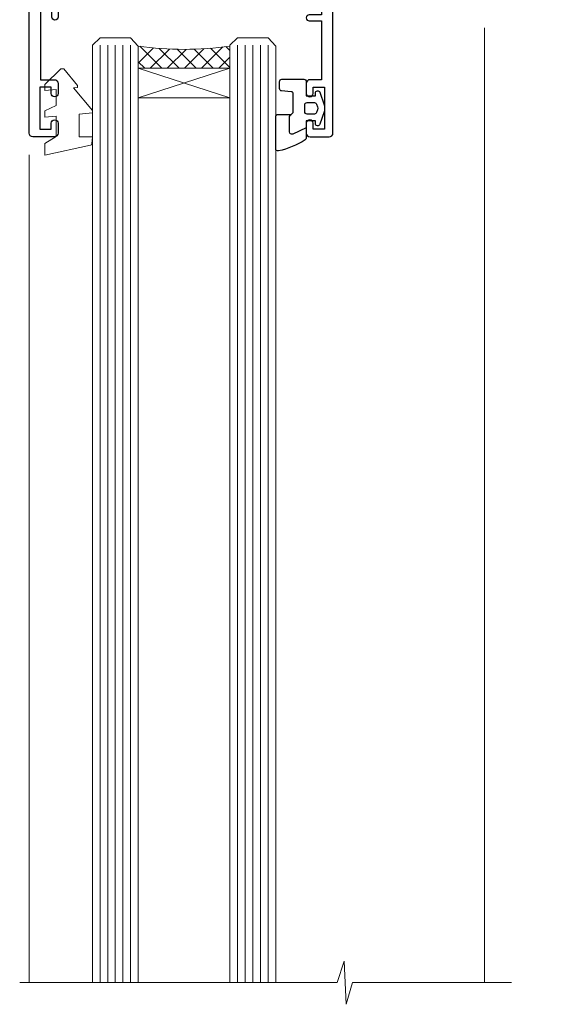
# Model space of a CAD drawing. Extents: x 0 to 210229, y -403 to 1146.
# Drawn here: x 6144 to 6213, y 860 to 989 of the extents above; entities that cross this region are included whole.
import ezdxf

# ---------------------------------------------------------------- set-up
doc = ezdxf.new("R2010")
doc.units = 0
doc.header["$LTSCALE"] = 3
doc.header["$MEASUREMENT"] = 0
doc.layers.get('0').update_dxf_attribs({"linetype": 'CONTINUOUS'})
doc.layers.add('Aluminium Systems Ltd Joinery Detail', color=7, linetype='CONTINUOUS')

# ---------------------------------------------------------------- blocks, each defined once
blk = doc.blocks.new('C438-21617')
at = {"flags": 128}
blk.add_lwpolyline([(1.499999967791013, 3.699999993124436), (1.499999967791013, 13.49999999312371), (3.299999967819844, 13.49999999312337, 0.4142135623720295), (3.799999967820185, 13.99999999312189), (3.799999967819844, 15.29999999312662, 0.9999999999999999), (2.899999967825664, 15.29999999312662), (2.899999967825664, 14.49999999312371), (1.399999967825664, 14.49999999312371), (1.399999967825664, 19.99999999312371), (2.899999967825664, 19.99999999312371), (2.899999967825664, 19.19999999312807, 0.9999999999999999), (3.799999967819844, 19.19999999312807), (3.799999967819844, 20.49999999312371, 0.414213562373095), (3.299999967819844, 20.99999999312371), (0.4999999678196616, 20.99999999312371, 0.414213562373095), (-3.218033839402779e-08, 20.49999999312371), (-3.218033839402779e-08, 2.199999993124436, 0.4142135623724291), (0.1999999678199345, 1.999999993123708), (0.9999999678196616, 1.999999993123708), (1.499999967819662, 2.499999993123708), (23.79999996782121, 2.499999993123708), (23.79999996782121, 0.9999999931237085), (23.01714196782072, 0.9999999931237085), (22.35856332405942, 0.3414213493592229, 0.6681786379198802), (22.49998468029557, -6.876291536173085e-09), (24.24998996782128, -6.876291536173085e-09, 0.414213562373095), (24.99998996782128, 0.7499999931237085), (24.99998996782128, 2.949999993124436, 0.414213562373095), (24.24998996782128, 3.699999993124436), (3.799999967823425, 3.699999993124436), (3.799999967823481, 5.299999993122867, 0.9999999999999999), (2.999999967824209, 5.299999993122867), (2.999999967824266, 3.699999993124436)], format="xyb", close=True, dxfattribs=at)
blk = doc.blocks.new('CO112-Comp')
blk.add_lwpolyline([(-2.40000000000007, 2.549999999999727), (-4.173214521477782, 3.376863510916451, 0.5486187866266629), (-4.600000000000001, 3.104971174805428), (-4.600000000000115, 1.174264068711523, 0.1989123673796485), (-4.512132034356092, 0.9621320343555908), (-4.187867965644138, 0.6378679656437498, -0.1989123673796545), (-4.100000000000229, 0.4257359312878179), (-4.100000000000001, -1.867621053448261, -0.3888787318529966), (-4.373853277175705, -2.166479462875827), (-5.62614672282448, -2.27604094277774, 0.3888787318529857), (-5.900000000000297, -2.574899352205307), (-5.900000000000183, -3.500000000000227, 0.414213562373095), (-5.600000000000229, -3.800000000000182), (-2.700000000000138, -3.800000000000182, 0.4142135623730795), (-2.40000000000007, -3.500000000000227), (-2.40000000000007, -1.650000000000205), (-1.200000000000252, -1.650000000000205), (-1.200000000000252, -2.000000000000227, 0.8512240770329532), (-0.6153026492116638, -2.094590794763576), (-0.07651324605726728, -0.4729539738173116, 0.1617773616314338), (-0.07651324605726728, 0.4729539738173116), (-0.6153026492115501, 2.094590794763576, 0.8512240770330307), (-1.200000000000138, 1.999999999999773), (-1.200000000000138, 1.64999999999975), (-2.40000000000007, 1.64999999999975), (-2.40000000000007, 3.899999999999864, 0.2573433522284663), (-2.539810225881284, 4.153651801230905, 0.08655377045350035), (-6.035137328684941, 5.592904137679353, 0.4795836626625757), (-6.399999999999956, 5.299999999999727), (-6.400000000000183, 1.099999999999682, 0.4142135623730932), (-6.100000000000229, 0.7999999999997272), (-4.350000000000229, 0.7999999999997272)], format="xyb")
blk.add_lwpolyline([(-1.333387482443846, 0.7499999999997726), (-2.299999999999819, 0.7499999999997726, 0.414213562373095), (-2.599999999999887, 0.4499999999998181), (-2.600000000000001, -0.4500000000002728, 0.4142135623731504), (-2.300000000000046, -0.7500000000002274), (-1.33338748244396, -0.7500000000002274, 0.3230919796660772), (-1.04869013165544, -0.5445907947637352), (-0.9306052984229392, -0.1891815895269247, 0.1617773616314338), (-0.9306052984228255, 0.1891815895269247), (-1.048690131655213, 0.5445907947632804, 0.3230919796661059)], format="xyb", close=True)
blk = doc.blocks.new('DY445')
at = {"color": 1, "linetype": 'ByBlock', "lineweight": 5}
blk.add_lwpolyline([(1.500000069558155, 8.843974509445616), (6.955815479159355e-08, 9.781278537308935), (6.955815479159355e-08, 11.28127853730894), (5.988439076417308, 10.00599328645694, -0.3639702342661976), (6.170246867486185, 9.82418549538761), (6.250000069558155, 8.912602224390866), (4.500000069558155, 8.912602224390866), (4.500000069558155, 5.912602224390866), (6.250000069558155, 5.759497063219897), (6.250000069558155, 5.459497063220624), (3.761277983271611, 2.493553575919577), (4.300000069558337, 2.446421500579163), (4.300000069558337, 2.146421500578981), (2.498938744638963, 1.96124346985016e-07), (2.095436726808202, 1.96124346985016e-07), (6.955815479159355e-08, 2.022622753740507), (6.955815479159355e-08, 2.822622753740688), (1.500000069558155, 2.691389758451805), (1.500000069558155, 4.774702327408704), (6.955815479159355e-08, 5.506301210257334), (6.955815479159355e-08, 6.306301210257516), (1.500000069558155, 6.175068214968633)], format="xyb", close=True, dxfattribs=at)
blk = doc.blocks.new('C425-20940')
blk.add_lwpolyline([(1.400000000014131, 17.99999999998681), (1.400000000041473, 6.020280588290916, -0.7149247381011072), (2.032948443717032, 4.749897227957263, 0.1972789002248394), (1.499294597560947, 3.450000000000728), (1.499294597564585, 1.599999999998545), (1.796960279887571, 1.599999999998545), (2.160137519644195, 2.032817780229379, 0.3639702342661335), (4.538451675482065, 2.032817780229379), (4.901628915245965, 1.599999999998545), (5.199294597561675, 1.599999999998545), (5.199294597568951, 3.450000000000728, 0.1972789002249644), (4.665640751412866, 4.749897227957263, -0.9999999999999999), (5.73294844371776, 5.803867953334702, -0.1972789002249638), (6.699294597568951, 3.450000000000728), (6.699294597568951, 0.1999999999970896, -0.4142135623724291), (6.499294597564585, -6.245004513516506e-17), (0.4992945975645853, -6.245004513516506e-17, -0.3987378150391744), (0, 0.4734499558690003), (-1.455191522836685e-11, 39.50000018993524, -0.4142135623725622), (0.4999999999854481, 40.00000018993524), (11.30326184726437, 40.00000018995706), (11.60326184726364, 39.70000018996143), (11.90326184727019, 40.00000018995706), (23.69999959494089, 40.00000018998617, -0.9999999999999999), (23.69999959494089, 39.00000018998617), (22.39999959494162, 39.00000018998617), (22.39999959494162, 37.50000018998617), (26.75699959494159, 37.50000018998617), (28.05567142405562, 39.74995138386657, -0.2679793930044592), (28.48871230049917, 40.00000018993524), (38.19999960001951, 40.00000018993524, 0.414213562373095), (38.69999960001951, 40.50000018993524), (38.69999960001951, 42.99999999993815), (37.09999959998459, 42.99999999993815, -0.9999999999999999), (37.09999959998459, 43.79999999994106), (38.69999960001951, 43.79999999993379), (38.69999960001951, 51.49999999993815), (37.19999959998313, 51.49999999993815, -0.414213562373095), (36.69999959998313, 51.99999999993815), (36.69999959998313, 53.29999999994106, -0.9999999999999999), (37.59999959998459, 53.29999999994106), (37.59999959998459, 52.49999999993815), (39.09999959998459, 52.49999999993815), (39.09999959998459, 57.99999999993815), (37.59999959998459, 57.99999999993815), (37.59999959998459, 57.19999999993524, -0.9999999999999999), (36.69999959998313, 57.19999999993524), (36.69999959998313, 58.49999999993815, -0.414213562373095), (37.19999959998313, 58.99999999993815), (39.69999959998313, 58.99999999993815, -0.414213562373095), (40.19999959998313, 58.49999999993815), (40.19999959998313, 37.37048167242756, 0.4055927767712288), (41.19956383817407, 36.40000003501336), (52.79996314334858, 36.40000006934861, 0.414213562373095), (53.79996314334858, 37.40000006934861), (53.79996314334858, 40.90000003305977, -0.4142135642336599), (54.29996314652453, 41.40000003305977), (59.50423439747829, 41.40000000000146, -0.414213562373095), (60.00423439747829, 40.90000000000146), (60.00423439747829, 40.30000000000291, -0.414213562373095), (59.50423439747829, 39.80000000000291), (58.8042343974812, 39.80000000000291, -0.4142135623733031), (58.60423439748047, 40.00000000000364), (55.49929459756095, 40.00000000000364, 0.4142135623730118), (54.99929459756095, 39.50000000000364), (54.99929459756095, 20.40000000000873), (67.49999999999272, 20.40000000000509, -0.414213562373095), (67.99999999999272, 19.90000000000509), (67.99999999999272, 19.49999999999636, -0.414213562373095), (67.49999999999272, 18.99999999999636), (65.7969210852898, 19), (65.39692108528106, 19.40000000000873), (56.89692108529562, 19.40000000000873), (56.49692108529052, 19), (52.04929459756386, 19), (51.74929459756095, 19.29999999999927), (51.44929459756167, 19), (48.44929459756167, 19, -0.6227639281162504), (48.05343025101683, 19.80543644041973), (49.32861548709116, 21.45815466064232, -0.4503995949507149), (50.44939736960441, 21.53365384615608, 0.1972789002248073), (51.74929459756095, 21), (53.59929459755949, 21), (53.59929459755949, 21.29766568232299), (53.1664768173323, 21.66084292207961, 0.3639702342663724), (53.1664768173323, 24.03915707792112), (53.59929459755949, 24.40233431767774), (53.59929459755949, 24.70000000000073), (51.74929459756095, 24.70000000000073, 0.1972789002250091), (50.44939736960077, 24.16634615384464, -0.9999999999999999), (49.39542664423061, 25.23365384615317, -0.1343395575444779), (50.93689075710063, 26.09999999999854), (53.59925774092699, 26.09999999999854, 0.4142135623731575), (53.79925774092771, 26.29999999999927), (53.79925774092771, 33.80000003501118, 0.4142135623730951), (52.79925774092771, 34.80000003501118), (40.19956383817407, 34.80000003501482, -0.1978252911764819), (38.79956343818048, 36.20000099500248), (38.79956343818048, 37.90040862578826, 0.4139744376765386), (38.29956360484357, 38.40000037993377), (32.54999999997744, 38.40000037993377), (32.54999999997744, 36.40000000000146, -0.414213562373095), (32.04999999997744, 35.90000000000146), (31.84999999997672, 35.90000000000146, -0.414213562373095), (31.34999999997672, 36.40000000000146), (31.34999999997672, 38.40000037993741), (29.2971079857125, 38.40000037994105, 0.267979393004733), (29.03728345984564, 38.24997109626929), (27.79634267978327, 36.10003904489713, -0.2679793930050904), (27.44990997862624, 35.90000000000509), (21.79999959998531, 35.90000000000509, -0.414213562373095), (20.79999959998531, 36.90000000000509), (20.79999959998531, 37.90000037993377, 0.4142135623730951), (20.29999959998531, 38.40000037993377), (2.399999999983265, 38.40000037994105, 0.4142135623735446), (1.399999999983265, 37.40000037993741), (1.400000000005093, 20.19999999998981), (6.499294597568223, 20.19999999998981, -0.414213562373095), (6.699294597568951, 19.99999999998909), (6.699294597568951, 19.19999999998981, -0.414213562373095), (6.499294597568223, 18.99999999998909), (2.400000000014131, 18.99999999998909, 0.4142135623737638)], format="xyb", close=True)
blk = doc.blocks.new('Architectural Window Head')
at = {"layer": 'Aluminium Systems Ltd Joinery Detail', "lineweight": 5}
h = blk.add_hatch(dxfattribs=at)
h.set_pattern_fill('NET', color=256, scale=0.5, angle=-135.0000000000001)
h.set_pattern_definition([(224.9999999999999, (-169.3278312173515, 884.6478443109265), (1.122532015133643, -1.122532015133645), []), (314.9999999999999, (-169.3278312173515, 884.6478443109265), (1.122532015133645, 1.122532015133643), [])])
edge = h.paths.add_edge_path(flags=16)
edge.add_line((-103.1901741779511, -29.30602705255376), (-103.1901741779488, -29.2144449828869))
edge.add_arc((-113.7974327903348, -24.30602705250465), 11.68787841523611, 334.67238000411044, 335.1680647280139, ccw=False)
edge.add_line((-103.2330349443218, -29.30602705255376), (-103.1901741779511, -29.30602705255376))
edge = h.paths.add_edge_path()
edge.add_arc((-99.11027560185627, 14.07264262311685), 41.40081869193142, 261.6824425752381, 278.3482772577118)
edge.add_line((-93.09929399756581, -26.88948486698143), (-93.09929399756582, -29.80041655918001))
edge.add_line((-93.09929399756581, -29.80041655918001), (-105.0992939975663, -29.80041655916546))
edge.add_line((-105.0992939975658, -29.80041655916546), (-105.0992939975647, -26.89270184044232))
at = {"layer": 'Aluminium Systems Ltd Joinery Detail', "linetype": 'Continuous', "lineweight": 5}
for p, q in [((-59.76369263880457, -24.5221152915957), (-59.76369263880457, -149.5857560514224, -0.9999999999999716)), ((-119.3992939975614, -41.12882075447203), (-119.3992939975614, -149.5857548217982, -1.101567369621845))]:
    blk.add_line(p, q, dxfattribs=at)
at = {"layer": 'Aluminium Systems Ltd Joinery Detail', "lineweight": 5, "ltscale": 3}
for p, q in [((-110.0992939975658, -26.80000196666958), (-110.0992939975658, -149.5857548217982, -1.086561678677204)), ((-109.0992939975658, -26.80000196666958), (-109.0992939975658, -149.5857548217982, -1.086561678677204)), ((-108.0992939975658, -26.80000196666958), (-108.0992939975658, -149.5857548217982, -1.086561678677204)), ((-107.0992939975658, -26.80000196666958), (-107.0992939975658, -149.5857548217982, -1.086561678677204)), ((-106.0992939975658, -26.80000196666958), (-106.0992939975658, -149.5857548217982, -1.086561678677204)), ((-92.09929399756581, -26.80000196666958), (-92.09929399756581, -149.5857548217982, -1.086561678677204)), ((-91.09929399756581, -26.80000196666958), (-91.09929399756581, -149.5857548217982, -1.086561678677204)), ((-90.09929399756581, -26.80000196666958), (-90.09929399756581, -149.5857548217982, -1.086561678677204)), ((-89.09929399756581, -26.80000196666958), (-89.09929399756581, -149.5857548217982, -1.086561678677204)), ((-88.09929399756581, -26.80000196666776), (-88.09929399756581, -149.5857548217982, -1.086561678677203))]:
    blk.add_line(p, q, dxfattribs=at)
at = {"layer": 'Aluminium Systems Ltd Joinery Detail', "lineweight": 5}
for p, q in [((-105.0992939975658, -33.671757534329), (-93.09929399756581, -29.80041655916546)), ((-105.0992939975658, -29.80041655916546), (-93.09929399756581, -33.671757534329))]:
    blk.add_line(p, q, dxfattribs=at)
for points in [[(-105.0992939975658, -149.5857548217982), (-105.0992939975658, -26.89346601208024), (-106.1023700821606, -25.80000196666958), (-110.099232345492, -25.80000196666958), (-111.0992939975658, -26.80000196666958), (-111.0992939975658, -149.5857548217982)], [(-87.09929399756581, -149.5857548217982), (-87.09929399756581, -26.89346601208024), (-88.1023700821606, -25.80000196666958), (-92.09923234549203, -25.80000196666958), (-93.09929399756581, -26.80000196666958), (-93.09929399756581, -149.5857548217982)]]:
    blk.add_lwpolyline(points, dxfattribs=at)
blk.add_lwpolyline([(-105.0992939975658, -29.80041655916546), (-93.09929399756581, -29.80041655916546), (-93.09929399756581, -33.671757534329), (-105.0992939975658, -33.671757534329)], close=True, dxfattribs=at)
at = {"layer": 'Aluminium Systems Ltd Joinery Detail', "linetype": 'Continuous', "lineweight": 5, "elevation": -1.000000000000013}
blk.add_lwpolyline([(-56.23523391121995, -149.5857561077474), (-77.02889595870329, -149.5857548217982), (-77.8924012893167, -152.4483494366841), (-78.1424012893167, -146.8099200160586), (-79.04689935936949, -149.5857548217982), (-120.6207994679635, -149.5857548217982)], dxfattribs=at)
at = {"layer": 'Aluminium Systems Ltd Joinery Detail', "lineweight": 5}
blk.add_arc((-99.0881905816386, 14.5222804344686), 41.85045658126739, 261.7418771907216, 278.2274029762156, dxfattribs=at)
at = {"layer": 'Aluminium Systems Ltd Joinery Detail', "xscale": -1, "rotation": 180}
for name, p in [('C425-20940', (-119.7992935975497, 20.19999803326857)), ('C438-21617', (-119.3992939653808, -17.80000197354627)), ('DY445', (-117.3444988512092, -29.89565037468753)), ('CO112-Comp', (-80.69929399756526, -35.05000196666958))]:
    blk.add_blockref(name, p, dxfattribs=at)

msp = doc.modelspace()

# ---------------------------------------------------------------- block references
at = {"layer": 'Aluminium Systems Ltd Joinery Detail', "transparency": 33554687}
msp.add_blockref('Architectural Window Head', (6264.523257159626, 1012.466057589158, 1.000000000000015), dxfattribs=at)

doc.saveas('drawing.dxf')
